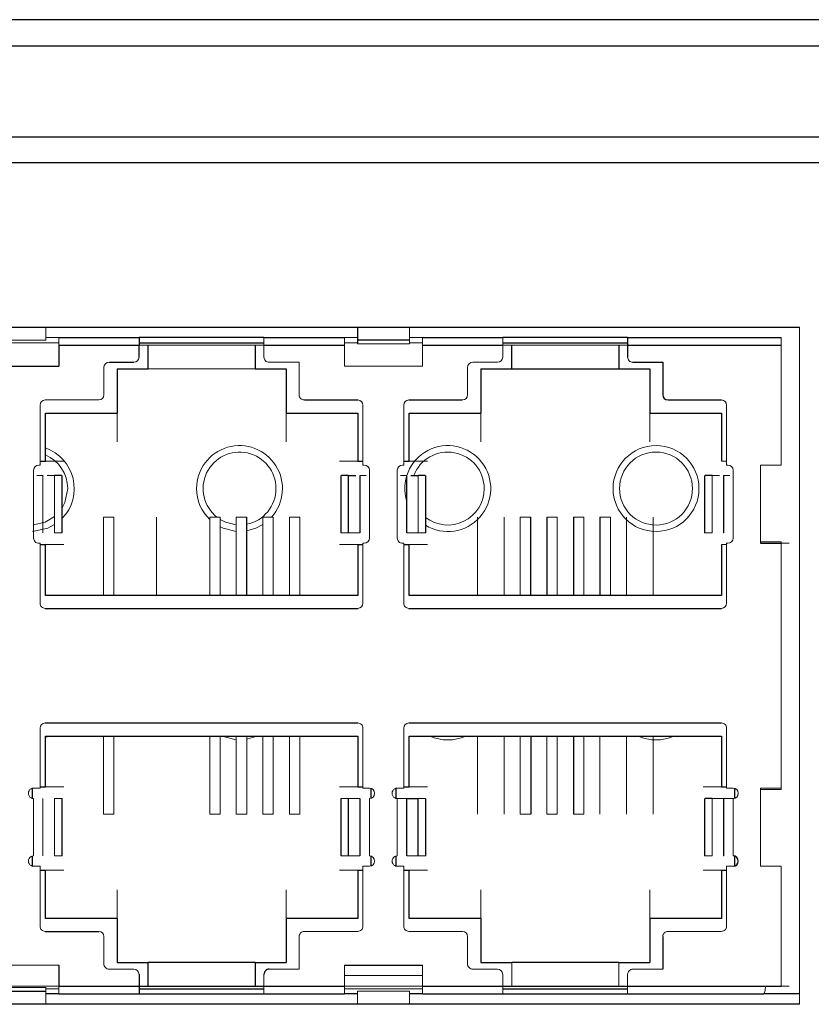
# Model space of a CAD drawing. Units: inches. Extents: x 0 to 22, y 0 to 17.
# Drawn here: x 17.5 to 17.8, y 9.5 to 9.8 of the extents above; entities that cross this region are included whole.
import ezdxf

# ---------------------------------------------------------------- set-up
doc = ezdxf.new("R2010")
doc.units = ezdxf.units.IN
doc.header["$MEASUREMENT"] = 0

msp = doc.modelspace()

# ---------------------------------------------------------------- linework, layer by layer
at = {"color": 7, "linetype": 'Continuous', "lineweight": 25}
for p, q in [((20.33188612261618, 9.829101907059314), (16.00117746119886, 9.829101907059314)), ((16.00117746119886, 9.819259387374276), (20.33188612261618, 9.819259387374276)), ((17.03464202812799, 9.784810568476638), (19.29842155568705, 9.784810568476638)), ((19.27873647173148, 9.774968041531592), (17.05432701851263, 9.774968041531592)), ((17.15875620135693, 9.71296017477579), (17.74832313049081, 9.71296017477579)), ((17.58119714623818, 9.712960174775874), (17.58119714623818, 9.708038914933374)), ((17.46830344545078, 9.709023166901854), (17.4986184060807, 9.709023166901845)), ((17.4986184060807, 9.709023166901845), (17.4986184060807, 9.706070410996341)), ((17.54586250056889, 9.709023166901845), (17.4986184060807, 9.709023166901845)), ((17.4986184060807, 9.707054662964858), (17.54586250056889, 9.707054662964858)), ((17.54586250056889, 9.709023166901845), (17.57627588639566, 9.709023166901854)), ((17.60088218560826, 9.708038914933358), (17.58119714623818, 9.708038914933358)), ((17.58119714623818, 9.708038914933358), (17.58119714623818, 9.706611987852446)), ((17.60580344545078, 9.709023166901854), (17.6361184060807, 9.709023166901847)), ((17.68336250056889, 9.709023166901847), (17.6361184060807, 9.709023166901847)), ((17.6361184060807, 9.70705466296486), (17.68336250056889, 9.70705466296486)), ((17.68336250056889, 9.709023166901847), (17.68336250056889, 9.706070410996343)), ((17.68336250056889, 9.709023166901847), (17.74143336671062, 9.70902316690185)), ((17.46830344545078, 9.706070410996341), (17.4986184060807, 9.706070410996341)), ((17.46830344545078, 9.706070410996341), (17.46830344545078, 9.69819639524831)), ((17.4986184060807, 9.701641277138075), (17.4986184060807, 9.706070410996341)), ((17.50211250056889, 9.697212143279806), (17.50211250056889, 9.706070410996341)), ((17.54246683127755, 9.706070410996341), (17.54246683127755, 9.697212143279808)), ((17.54586250056889, 9.706070410996341), (17.57627588639566, 9.706070410996343)), ((17.60580344545078, 9.706070410996343), (17.6361184060807, 9.706070410996343)), ((17.63961250056889, 9.697212143279808), (17.63961250056889, 9.706070410996343)), ((17.67996683127755, 9.706070410996343), (17.67996683127755, 9.697212143279808)), ((17.68336250056889, 9.706070410996343), (17.68336250056889, 9.701641277138076)), ((17.68336250056889, 9.706070410996343), (17.74143336671062, 9.706070410996345)), ((17.48729950844291, 9.699672773201065), (17.49664990214369, 9.69967277320109)), ((17.6853310045059, 9.699672773201092), (17.69664990214369, 9.699672773201069)), ((17.69664990214369, 9.699672773201069), (17.69664990214372, 9.687369623594767)), ((17.43877588639566, 9.69819639524831), (17.46830344545078, 9.69819639524831)), ((17.49030147694684, 9.697212143279806), (17.50211250056889, 9.697212143279806)), ((17.49030147694684, 9.697212143279806), (17.49030147694684, 9.68047985981524)), ((17.54246683127755, 9.697212143279808), (17.5542778548996, 9.697212143279808)), ((17.5542778548996, 9.697212143279808), (17.5542778548996, 9.68047985981524)), ((17.62780147694685, 9.697212143279808), (17.63961250056889, 9.697212143279808)), ((17.62780147694685, 9.697212143279808), (17.62780147694685, 9.68047985981524)), ((17.63961250056889, 9.697212143279808), (17.67996683127755, 9.697212143279808)), ((17.67996683127755, 9.697212143279808), (17.6917778548996, 9.697212143279808)), ((17.6917778548996, 9.697212143279808), (17.6917778548996, 9.680479859815241)), ((17.5611184060807, 9.68540111965776), (17.58129557143503, 9.685401119657735)), ((17.60068533521456, 9.68540111965776), (17.62086250056889, 9.685401119657785)), ((17.6986184060807, 9.68540111965776), (17.71879557143503, 9.685401119657737)), ((17.46323454781299, 9.68047985981524), (17.49030147694684, 9.68047985981524)), ((17.46323454781299, 9.662271198397917), (17.46323454781299, 9.68047985981524)), ((17.5542778548996, 9.68047985981524), (17.58134478403346, 9.68047985981524)), ((17.58134478403346, 9.68047985981524), (17.58134478403346, 9.662271198397917)), ((17.60073454781299, 9.68047985981524), (17.62780147694685, 9.68047985981524)), ((17.60073454781299, 9.662271198397917), (17.60073454781299, 9.68047985981524)), ((17.6917778548996, 9.680479859815241), (17.71884478403346, 9.680479859815241)), ((17.71884478403346, 9.680479859815241), (17.71884478403346, 9.662271198397919)), ((17.46121683127755, 9.662271198397915), (17.46323454781299, 9.662271198397917)), ((17.58134478403346, 9.662271198397917), (17.58326407537204, 9.662271198397917)), ((17.59871683127756, 9.662271198397917), (17.60073454781299, 9.662271198397917)), ((17.4695829730098, 9.63516564943488), (17.4695829730098, 9.656870155028049)), ((17.5748979336398, 9.656870155028049), (17.5748979336398, 9.635165649434876)), ((17.5777755124627, 9.656857812571147), (17.58055728403346, 9.656857812571147)), ((17.57777551246269, 9.63520426926406), (17.57777551246269, 9.656857812571147)), ((17.60142362261614, 9.656857812571147), (17.6042053941869, 9.656857812571147)), ((17.6070829730098, 9.63516564943488), (17.6070829730098, 9.656870155028049)), ((17.7123979336398, 9.65687015502805), (17.7123979336398, 9.63516564943486)), ((17.53931722497834, 9.611582222019965), (17.53931722497834, 9.641109781075082)), ((17.64669911474212, 9.611582222019965), (17.64669911474212, 9.641109781075084)), ((17.65280147694684, 9.641109781075077), (17.65280147694684, 9.611582222019965)), ((17.66284084702558, 9.641109781075077), (17.66284084702558, 9.611582222019965)), ((17.67288021710432, 9.641109781075077), (17.67288021710432, 9.611582222019965)), ((17.46121683127755, 9.63077513540579), (17.46323454781299, 9.63077513540579)), ((17.46323454781299, 9.611582222019964), (17.46323454781299, 9.63077513540579)), ((17.58134478403346, 9.630775135405791), (17.58326407537204, 9.630775135405791)), ((17.58134478403346, 9.630775135405791), (17.58134478403346, 9.611582222019965)), ((17.59871683127755, 9.630775135405791), (17.60073454781299, 9.630775135405791)), ((17.60073454781299, 9.611582222019965), (17.60073454781299, 9.630775135405791)), ((17.71884478403346, 9.630775135405793), (17.71884478403346, 9.611582222019965)), ((17.73355935096259, 9.631267261390045), (17.74143336671062, 9.631267261390045)), ((17.58134478403346, 9.611582222019965), (17.46323454781299, 9.611582222019964)), ((17.71884478403346, 9.611582222019965), (17.60073454781299, 9.611582222019965)), ((17.46318533521456, 9.606660962177468), (17.58129557143503, 9.606660962177445)), ((17.60068533521456, 9.60666096217747), (17.71879557143503, 9.606660962177445)), ((17.46318533521456, 9.563353875563271), (17.58129557143504, 9.563353875563273)), ((17.60068533521456, 9.563353875563271), (17.71879557143503, 9.563353875563275)), ((17.46323454781299, 9.55843261572075), (17.58134478403346, 9.558432615720752)), ((17.46323454781299, 9.539239702334925), (17.46323454781299, 9.55843261572075)), ((17.58134478403346, 9.558432615720752), (17.58134478403346, 9.539239702334925)), ((17.60073454781299, 9.558432615720752), (17.71884478403346, 9.558432615720754)), ((17.60073454781299, 9.539239702334925), (17.60073454781299, 9.558432615720752)), ((17.64669911474212, 9.558432615720752), (17.64669911474212, 9.528905056665636)), ((17.66284084702558, 9.558432615720752), (17.66284084702558, 9.528905056665636)), ((17.71884478403346, 9.558432615720754), (17.71884478403346, 9.539239702334926)), ((17.45831328797047, 9.534861043351667), (17.45831328797047, 9.538697101475663)), ((17.46121683127755, 9.539239702334925), (17.46323454781299, 9.539239702334925)), ((17.58134478403346, 9.539239702334925), (17.58326407537204, 9.539239702334925)), ((17.58626604387598, 9.538671679158059), (17.58626604387598, 9.534886465669272)), ((17.59581328797047, 9.534861043351667), (17.59581328797047, 9.538697101475664)), ((17.59871683127756, 9.539239702334925), (17.60073454781299, 9.539239702334925)), ((17.71884478403346, 9.539239702334926), (17.72076407537204, 9.539239702334926)), ((17.72376604387598, 9.538671679158059), (17.72376604387598, 9.534886465669274)), ((17.4695829730098, 9.513118405340391), (17.4695829730098, 9.53482291093356)), ((17.5748979336398, 9.534822910933562), (17.5748979336398, 9.513118405340387)), ((17.57777551246269, 9.513157025169571), (17.57777551246269, 9.534810568476658)), ((17.59985523925443, 9.534810568476658), (17.6042053941869, 9.534810568476658)), ((17.60420539418691, 9.513157025169571), (17.60420539418691, 9.534810568476658)), ((17.6070829730098, 9.513118405340391), (17.6070829730098, 9.534822910933562)), ((17.7123979336398, 9.534822910933563), (17.7123979336398, 9.513118405340373)), ((17.45831328797047, 9.509270492170563), (17.45831328797047, 9.51310655029456)), ((17.58626604387598, 9.513081127976955), (17.58626604387598, 9.50929591448817)), ((17.59581328797047, 9.509270492170565), (17.59581328797047, 9.513106550294562)), ((17.72376604387598, 9.513081127976957), (17.72376604387598, 9.50929591448817)), ((17.46121683127755, 9.507743639342799), (17.46323454781299, 9.507743639342799)), ((17.46323454781299, 9.489534977925475), (17.46323454781299, 9.507743639342799)), ((17.58134478403346, 9.5077436393428), (17.58326407537204, 9.5077436393428)), ((17.58134478403346, 9.5077436393428), (17.58134478403346, 9.489534977925477)), ((17.59871683127756, 9.5077436393428), (17.60073454781299, 9.5077436393428)), ((17.60073454781299, 9.489534977925477), (17.60073454781299, 9.5077436393428)), ((17.71884478403346, 9.5077436393428), (17.72076407537204, 9.5077436393428)), ((17.71884478403346, 9.5077436393428), (17.71884478403346, 9.489534977925478)), ((17.49030147694685, 9.489534977925475), (17.46323454781299, 9.489534977925475)), ((17.49030147694685, 9.489534977925475), (17.49030147694685, 9.47280269446091)), ((17.58134478403346, 9.489534977925477), (17.5542778548996, 9.489534977925477)), ((17.5542778548996, 9.489534977925477), (17.5542778548996, 9.47280269446091)), ((17.62780147694685, 9.489534977925477), (17.60073454781299, 9.489534977925477)), ((17.62780147694685, 9.489534977925477), (17.62780147694685, 9.47280269446091)), ((17.71884478403346, 9.489534977925478), (17.6917778548996, 9.489534977925477)), ((17.6917778548996, 9.489534977925477), (17.6917778548996, 9.47280269446091)), ((17.46318533521456, 9.484613718082958), (17.48336250056889, 9.484613718082956)), ((17.6966499021437, 9.482645214145979), (17.6966499021437, 9.47034206453965)), ((17.49030147694685, 9.47280269446091), (17.50211250056889, 9.47280269446091)), ((17.54246683127755, 9.47280269446091), (17.50211250056889, 9.47280269446091)), ((17.50211250056889, 9.463944426744375), (17.50211250056889, 9.47280269446091)), ((17.54246683127755, 9.47280269446091), (17.5542778548996, 9.47280269446091)), ((17.54246683127755, 9.47280269446091), (17.54246683127755, 9.463944426744375)), ((17.62780147694685, 9.47280269446091), (17.63961250056889, 9.47280269446091)), ((17.67996683127755, 9.47280269446091), (17.63961250056889, 9.47280269446091)), ((17.67996683127755, 9.47280269446091), (17.6917778548996, 9.47280269446091)), ((17.46830344545078, 9.471818442492404), (17.46830344545078, 9.463944426744375)), ((17.57627588639566, 9.471818442492406), (17.60580344545078, 9.471818442492406)), ((17.49861840608068, 9.46837356060268), (17.49861840608071, 9.463944426744375)), ((17.44369714623818, 9.461975922807365), (17.46338218560826, 9.461975922807365)), ((17.46830344545078, 9.463944426744375), (17.49861840608071, 9.463944426744375)), ((17.49861840608071, 9.463944426744375), (17.50211250056889, 9.463944426744375)), ((17.49861840608071, 9.46296017477587), (17.54586250056889, 9.46296017477587)), ((17.50211250056889, 9.463944426744375), (17.54246683127755, 9.463944426744375)), ((17.54246683127755, 9.463944426744375), (17.54586250056889, 9.463944426744375)), ((17.54586250056889, 9.463944426744375), (17.57627588639566, 9.463944426744375)), ((17.60580344545078, 9.463944426744375), (17.6361184060807, 9.463944426744375)), ((17.6361184060807, 9.463944426744375), (17.63961250056889, 9.463944426744375)), ((17.6361184060807, 9.46296017477587), (17.68336250056889, 9.462960174775871)), ((17.63961250056889, 9.463944426744375), (17.67996683127755, 9.463944426744375)), ((17.67996683127755, 9.463944426744375), (17.68336250056889, 9.463944426744375)), ((17.68336250056889, 9.463944426744375), (17.73557706749803, 9.463944426744375)), ((17.73557706749803, 9.463944426744375), (17.74143336671063, 9.463944426744375)), ((17.73557706749803, 9.463944426744375), (17.74143336671063, 9.463944426744375)), ((17.46830344545078, 9.460991670838837), (17.46338218560826, 9.460991670838837)), ((17.46830344545078, 9.460991670838862), (17.49861840608071, 9.460991670838862)), ((17.49861840608071, 9.460991670838862), (17.54586250056889, 9.460991670838862)), ((17.54586250056889, 9.460991670838862), (17.57627588639566, 9.460991670838862)), ((17.58119714623819, 9.460991670838837), (17.57627588639566, 9.460991670838837)), ((17.60580344545078, 9.460991670838837), (17.60088218560826, 9.460991670838837)), ((17.60580344545078, 9.460991670838862), (17.6361184060807, 9.460991670838862)), ((17.6361184060807, 9.460991670838862), (17.68336250056889, 9.460991670838862)), ((17.68336250056889, 9.460991670838862), (17.73483808477009, 9.460991670838863)), ((17.74832313049016, 9.460991670838837), (17.73483808477006, 9.460991670838837)), ((17.74832313049081, 9.457054662964767), (17.15875620135693, 9.457054662964767))]:
    msp.add_line(p, q, dxfattribs=at)
at = {"color": 142, "linetype": 'Continuous', "lineweight": 18, "true_color": 0x0080c0}
for p, q in [((17.46338218560826, 9.708038914933372), (17.46338218560826, 9.712960174775873)), ((17.60088218560826, 9.708038914933374), (17.60088218560826, 9.712960174775874)), ((17.74832313049081, 9.71296017477579), (17.74832313049081, 9.457054662964767)), ((17.46338218560826, 9.708038914933358), (17.44369714623818, 9.708038914933358)), ((17.44369714623818, 9.707054662964845), (17.46338218560826, 9.707054662964845)), ((17.46338218560826, 9.709023166901854), (17.46830344545078, 9.709023166901854)), ((17.46338218560826, 9.707054662964845), (17.46830344545078, 9.707054662964845)), ((17.46830344545078, 9.709023166901854), (17.46830344545078, 9.706070410996341)), ((17.54586250056889, 9.709023166901845), (17.54586250056889, 9.706070410996341)), ((17.57627588639566, 9.706070410996343), (17.57627588639566, 9.709023166901854)), ((17.57627588639566, 9.709023166901854), (17.58119714623818, 9.709023166901854)), ((17.57627588639566, 9.707054662964847), (17.58119714623818, 9.707054662964847)), ((17.60088218560826, 9.709023166901854), (17.60580344545078, 9.709023166901854)), ((17.60088218560826, 9.706611987852446), (17.60088218560826, 9.708038914933358)), ((17.60088218560826, 9.707054662964847), (17.60580344545078, 9.707054662964847)), ((17.60580344545078, 9.709023166901854), (17.60580344545078, 9.706070410996343)), ((17.6361184060807, 9.709023166901847), (17.6361184060807, 9.706070410996343)), ((17.74143336671062, 9.706070410996345), (17.74143336671062, 9.70902316690185)), ((17.46830344545078, 9.706070410996341), (17.46830344545078, 9.69819639524831)), ((17.4986184060807, 9.706070410996341), (17.50211250056889, 9.706070410996341)), ((17.50211250056889, 9.706070410996341), (17.54246683127755, 9.706070410996343)), ((17.54246683127755, 9.706070410996341), (17.54586250056889, 9.706070410996341)), ((17.54586250056889, 9.706070410996341), (17.54586250056889, 9.701641277138075)), ((17.57627588639566, 9.698196395248312), (17.57627588639566, 9.706070410996343)), ((17.57627588639566, 9.698196395248312), (17.57627588639566, 9.706070410996343)), ((17.58119714623818, 9.70661198785245), (17.60088218560826, 9.70661198785245)), ((17.60580344545078, 9.706070410996343), (17.60580344545078, 9.698196395248312)), ((17.60580344545078, 9.706070410996343), (17.60580344545078, 9.698196395248312)), ((17.6361184060807, 9.701641277138076), (17.6361184060807, 9.706070410996343)), ((17.6361184060807, 9.706070410996343), (17.63961250056889, 9.706070410996343)), ((17.63961250056889, 9.706070410996343), (17.67996683127755, 9.706070410996343)), ((17.67996683127755, 9.706070410996343), (17.68336250056889, 9.706070410996343)), ((17.74143336671062, 9.660794820445162), (17.74143336671062, 9.706070410996345)), ((17.74143336671062, 9.706070410996345), (17.74143336671062, 9.661286946429415)), ((17.5478310045059, 9.699672773201067), (17.55914990214369, 9.699672773201067)), ((17.55914990214369, 9.699672773201067), (17.55914990214372, 9.687369623594767)), ((17.62479950844291, 9.699672773201067), (17.63414990214369, 9.69967277320109)), ((17.48533100450592, 9.697704269264058), (17.4853310045059, 9.687369623594767)), ((17.50211250056889, 9.697212143279806), (17.54246683127755, 9.697212143279808)), ((17.57627588639566, 9.698196395248312), (17.60580344545078, 9.698196395248312)), ((17.62283100450593, 9.69770426926406), (17.6228310045059, 9.687369623594767)), ((17.46318533521456, 9.68540111965776), (17.48336250056889, 9.685401119657783)), ((17.46121683127758, 9.683432615720752), (17.46121683127755, 9.66079482044516)), ((17.58326407537204, 9.683432615720752), (17.58326407537204, 9.660794820445162)), ((17.59871683127758, 9.683432615720752), (17.59871683127755, 9.660794820445162)), ((17.72076407537204, 9.683432615720752), (17.72076407537204, 9.660794820445162)), ((17.49030147694684, 9.669653088161697), (17.49030147694684, 9.68047985981524)), ((17.5542778548996, 9.68047985981524), (17.5542778548996, 9.669653088161697)), ((17.62780147694685, 9.669653088161697), (17.62780147694685, 9.680479859815241)), ((17.6917778548996, 9.680479859815241), (17.6917778548996, 9.669653088161699)), ((17.46323454781299, 9.662271198397917), (17.47012431159251, 9.662271198397917)), ((17.57445502025393, 9.662271198397917), (17.58134478403346, 9.662271198397919)), ((17.60073454781299, 9.662271198397919), (17.60762431159251, 9.662271198397919)), ((17.71884478403346, 9.662271198397919), (17.72076407537204, 9.662271198397919)), ((17.45875620135632, 9.63323576532705), (17.45875620135631, 9.65882631650815)), ((17.4607247052933, 9.66079482044516), (17.46121683127755, 9.66079482044516)), ((17.58326407537204, 9.660794820445162), (17.58375620135629, 9.660794820445137)), ((17.58572470529328, 9.658826316508156), (17.58572470529329, 9.633235765327054)), ((17.59625620135632, 9.63323576532705), (17.5962562013563, 9.658826316508152)), ((17.5982247052933, 9.660794820445162), (17.59871683127755, 9.660794820445162)), ((17.72076407537204, 9.660794820445162), (17.72125620135629, 9.660794820445139)), ((17.72322470529328, 9.658826316508156), (17.72322470529329, 9.633235765327054)), ((17.73355935096259, 9.660794820445162), (17.73355935096259, 9.631267261390045)), ((17.73355935096259, 9.660794820445162), (17.74143336671062, 9.660794820445162)), ((17.45994502056742, 9.656857812571145), (17.46153011284889, 9.656857812571145)), ((17.46220108324605, 9.635204269264058), (17.46220108324605, 9.656857812571145)), ((17.46392362261613, 9.656857812571145), (17.4667053941869, 9.656857812571145)), ((17.46670539418691, 9.635204269264058), (17.4667053941869, 9.656857812571145)), ((17.58212566739514, 9.63520426926406), (17.58212566739514, 9.656857812571147)), ((17.58227982340354, 9.656857812571147), (17.58227982340354, 9.63520426926406)), ((17.58295079380069, 9.656857812571147), (17.58453588608217, 9.656857812571147)), ((17.59744502056743, 9.656857812571147), (17.59903011284889, 9.656857812571147)), ((17.59970108324605, 9.63520426926406), (17.59970108324605, 9.656857812571147)), ((17.59985523925444, 9.656857812571147), (17.59985523925444, 9.63520426926406)), ((17.6042053941869, 9.63520426926406), (17.6042053941869, 9.656857812571147)), ((17.7152755124627, 9.656857812571147), (17.71805728403346, 9.656857812571147)), ((17.71527551246269, 9.63520426926406), (17.71527551246269, 9.656857812571147)), ((17.71962566739514, 9.63520426926406), (17.71962566739514, 9.656857812571147)), ((17.71977982340354, 9.63520426926406), (17.71977982340354, 9.656857812571147)), ((17.72045079380069, 9.656857812571147), (17.72203588608217, 9.656857812571147)), ((17.48518336671062, 9.641109781075077), (17.48518336671062, 9.611582222019965)), ((17.48912037458464, 9.641109781075082), (17.48518336671062, 9.641109781075082)), ((17.48912037458464, 9.611582222019965), (17.48912037458464, 9.641109781075082)), ((17.50526210686811, 9.641109781075077), (17.50526210686811, 9.611582222019965)), ((17.52534084702559, 9.641109781075077), (17.52534084702559, 9.611582222019965)), ((17.5292778548996, 9.641109781075082), (17.52534084702559, 9.641109781075082)), ((17.5292778548996, 9.611582222019965), (17.5292778548996, 9.641109781075082)), ((17.53538021710433, 9.641109781075077), (17.53538021710433, 9.611582222019965)), ((17.53931722497834, 9.641109781075082), (17.53538021710433, 9.641109781075082)), ((17.54541958718307, 9.641109781075077), (17.54541958718307, 9.611582222019965)), ((17.54935659505708, 9.641109781075082), (17.54541958718307, 9.641109781075082)), ((17.54935659505708, 9.611582222019965), (17.54935659505708, 9.641109781075082)), ((17.55939596513582, 9.641109781075082), (17.55545895726181, 9.641109781075082)), ((17.55545895726181, 9.641109781075077), (17.55545895726181, 9.611582222019965)), ((17.55939596513582, 9.611582222019965), (17.55939596513582, 9.641109781075082)), ((17.62662037458464, 9.611582222019965), (17.62662037458464, 9.641109781075084)), ((17.63665974466338, 9.611582222019965), (17.63665974466338, 9.641109781075084)), ((17.6427621068681, 9.641109781075077), (17.6427621068681, 9.611582222019965)), ((17.64669911474212, 9.641109781075084), (17.6427621068681, 9.641109781075084)), ((17.65673848482086, 9.641109781075084), (17.65280147694684, 9.641109781075084)), ((17.65673848482086, 9.611582222019965), (17.65673848482086, 9.641109781075084)), ((17.6667778548996, 9.641109781075084), (17.66284084702558, 9.641109781075084)), ((17.6667778548996, 9.611582222019965), (17.6667778548996, 9.641109781075084)), ((17.67681722497834, 9.641109781075084), (17.67288021710432, 9.641109781075084)), ((17.67681722497834, 9.611582222019965), (17.67681722497834, 9.641109781075084)), ((17.68291958718306, 9.641109781075077), (17.68291958718306, 9.611582222019965)), ((17.6929589572618, 9.641109781075077), (17.6929589572618, 9.611582222019965)), ((17.5777755124627, 9.63520426926406), (17.58212566739516, 9.63520426926406)), ((17.59985523925443, 9.63520426926406), (17.6042053941869, 9.63520426926406)), ((17.4607247052933, 9.631267261390066), (17.46121683127755, 9.631267261390041)), ((17.46121683127755, 9.631267261390041), (17.46121683127755, 9.608629466114452)), ((17.46323454781299, 9.630775135405791), (17.47012431159251, 9.630775135405791)), ((17.58134478403346, 9.630775135405791), (17.57445502025393, 9.630775135405791)), ((17.58326407537204, 9.631267261390043), (17.58375620135629, 9.631267261390043)), ((17.58326407537204, 9.631267261390043), (17.58326407537202, 9.608629466114452)), ((17.5982247052933, 9.631267261390068), (17.59871683127755, 9.631267261390043)), ((17.59871683127755, 9.631267261390043), (17.59871683127755, 9.608629466114452)), ((17.60073454781299, 9.630775135405791), (17.60762431159252, 9.630775135405791)), ((17.71884478403346, 9.630775135405793), (17.72076407537204, 9.630775135405793)), ((17.72076407537204, 9.631267261390045), (17.72125620135629, 9.631267261390045)), ((17.72076407537204, 9.631267261390045), (17.72076407537202, 9.608629466114454)), ((17.74143336671062, 9.631759387374297), (17.73355935096259, 9.631759387374297)), ((17.74143336671062, 9.631759387374297), (17.74143336671063, 9.538255450366423)), ((17.74143336671063, 9.538747576350675), (17.74143336671062, 9.631267261390045)), ((17.46121683127758, 9.561385371626312), (17.46121683127755, 9.538747576350673)), ((17.48518336671063, 9.528905056665634), (17.48518336671063, 9.55843261572075)), ((17.48912037458464, 9.55843261572075), (17.48912037458464, 9.528905056665634)), ((17.52534084702559, 9.55843261572075), (17.52534084702559, 9.528905056665634)), ((17.5292778548996, 9.55843261572075), (17.5292778548996, 9.528905056665634)), ((17.53538021710433, 9.558432615720752), (17.53538021710433, 9.528905056665634)), ((17.53931722497834, 9.558432615720752), (17.53931722497834, 9.528905056665634)), ((17.54541958718307, 9.558432615720752), (17.54541958718307, 9.528905056665634)), ((17.54935659505708, 9.558432615720752), (17.54935659505708, 9.528905056665634)), ((17.55545895726181, 9.558432615720752), (17.55545895726181, 9.528905056665634)), ((17.55939596513582, 9.558432615720752), (17.55939596513582, 9.528905056665634)), ((17.58326407537204, 9.5613853716263), (17.58326407537204, 9.538747576350673)), ((17.59871683127758, 9.561385371626313), (17.59871683127755, 9.538747576350673)), ((17.62662037458464, 9.558432615720752), (17.62662037458464, 9.528905056665636)), ((17.63665974466338, 9.558432615720752), (17.63665974466338, 9.528905056665636)), ((17.6427621068681, 9.558432615720752), (17.6427621068681, 9.528905056665636)), ((17.65280147694684, 9.558432615720752), (17.65280147694684, 9.528905056665636)), ((17.65673848482086, 9.558432615720752), (17.65673848482086, 9.528905056665636)), ((17.6667778548996, 9.558432615720752), (17.6667778548996, 9.528905056665636)), ((17.67288021710432, 9.558432615720752), (17.67288021710432, 9.528905056665636)), ((17.68291958718306, 9.558432615720752), (17.68291958718306, 9.528905056665636)), ((17.6929589572618, 9.558432615720752), (17.6929589572618, 9.528905056665636)), ((17.72076407537204, 9.561385371626303), (17.72076407537204, 9.538747576350675)), ((17.45875620135629, 9.538747576350673), (17.46121683127755, 9.538747576350673)), ((17.46323454781299, 9.539239702334925), (17.47012431159251, 9.539239702334925)), ((17.57445502025393, 9.539239702334925), (17.58134478403346, 9.539239702334925)), ((17.58326407537204, 9.538747576350673), (17.5857247052933, 9.538747576350673)), ((17.59625620135629, 9.538747576350673), (17.59871683127755, 9.538747576350673)), ((17.60073454781299, 9.539239702334925), (17.60762431159252, 9.539239702334925)), ((17.71195502025393, 9.539239702334926), (17.71884478403346, 9.539239702334926)), ((17.72076407537204, 9.538747576350675), (17.7232247052933, 9.538747576350675)), ((17.73355935096259, 9.538747576350675), (17.73355935096259, 9.509220017295556)), ((17.73355935096259, 9.538747576350675), (17.74143336671063, 9.538747576350675)), ((17.73355935096259, 9.538255450366423), (17.74143336671063, 9.538255450366423)), ((17.45875620135629, 9.51315702516957), (17.45875620135629, 9.534810568476658)), ((17.46220108324605, 9.51315702516957), (17.46220108324605, 9.534810568476658)), ((17.46670539418691, 9.513157025169571), (17.46670539418691, 9.534810568476658)), ((17.5777755124627, 9.534810568476658), (17.58212566739516, 9.534810568476658)), ((17.58212566739514, 9.513157025169571), (17.58212566739514, 9.534810568476658)), ((17.58227982340354, 9.534810568476658), (17.58227982340354, 9.513157025169571)), ((17.5857247052933, 9.534810568476658), (17.5857247052933, 9.513157025169571)), ((17.59625620135629, 9.513157025169571), (17.59625620135629, 9.534810568476658)), ((17.59970108324605, 9.513157025169571), (17.59970108324605, 9.534810568476658)), ((17.59985523925444, 9.534810568476658), (17.59985523925444, 9.513157025169571)), ((17.7152755124627, 9.534810568476658), (17.71962566739516, 9.534810568476658)), ((17.71527551246269, 9.513157025169573), (17.71527551246269, 9.534810568476658)), ((17.71962566739514, 9.513157025169573), (17.71962566739514, 9.534810568476658)), ((17.71977982340354, 9.513157025169573), (17.71977982340354, 9.534810568476658)), ((17.7232247052933, 9.534810568476658), (17.7232247052933, 9.513157025169573)), ((17.48912037458464, 9.528905056665634), (17.48518336671063, 9.528905056665634)), ((17.5292778548996, 9.528905056665634), (17.52534084702559, 9.528905056665634)), ((17.53931722497834, 9.528905056665634), (17.53538021710433, 9.528905056665634)), ((17.54935659505708, 9.528905056665634), (17.54541958718307, 9.528905056665634)), ((17.55939596513582, 9.528905056665634), (17.55545895726181, 9.528905056665634)), ((17.64669911474212, 9.528905056665636), (17.6427621068681, 9.528905056665636)), ((17.65673848482086, 9.528905056665636), (17.65280147694684, 9.528905056665636)), ((17.6667778548996, 9.528905056665636), (17.66284084702558, 9.528905056665636)), ((17.5777755124627, 9.513157025169571), (17.58212566739516, 9.513157025169571)), ((17.59985523925443, 9.513157025169571), (17.6042053941869, 9.513157025169571)), ((17.45875620135629, 9.509220017295554), (17.46121683127755, 9.509220017295554)), ((17.46121683127755, 9.509220017295554), (17.46121683127755, 9.486582222019942)), ((17.47012431159251, 9.507743639342799), (17.46323454781299, 9.507743639342799)), ((17.57445502025393, 9.5077436393428), (17.58134478403346, 9.5077436393428)), ((17.58326407537204, 9.509220017295556), (17.5857247052933, 9.509220017295556)), ((17.58326407537204, 9.509220017295556), (17.58326407537202, 9.486582222019935)), ((17.59625620135629, 9.509220017295556), (17.59871683127756, 9.509220017295556)), ((17.59871683127756, 9.509220017295556), (17.59871683127756, 9.486582222019942)), ((17.60762431159252, 9.5077436393428), (17.60073454781299, 9.5077436393428)), ((17.71195502025393, 9.5077436393428), (17.71884478403346, 9.5077436393428)), ((17.72076407537204, 9.509220017295556), (17.7232247052933, 9.509220017295556)), ((17.72076407537204, 9.509220017295556), (17.72076407537202, 9.486582222019944)), ((17.73355935096259, 9.509220017295556), (17.74143336671063, 9.509220017295556)), ((17.74143336671063, 9.463944426744375), (17.74143336671063, 9.509220017295556)), ((17.74143336671063, 9.508727891311304), (17.74143336671063, 9.463944426744375)), ((17.49030147694685, 9.489534977925477), (17.49030147694685, 9.50036174957902)), ((17.5542778548996, 9.50036174957902), (17.5542778548996, 9.489534977925477)), ((17.62780147694685, 9.489534977925477), (17.62780147694685, 9.50036174957902)), ((17.6917778548996, 9.500361749579021), (17.6917778548996, 9.489534977925478)), ((17.5611184060807, 9.484613718082954), (17.58129557143504, 9.484613718082956)), ((17.60068533521456, 9.48461371808296), (17.62086250056889, 9.484613718082958)), ((17.6986184060807, 9.484613718082958), (17.71879557143503, 9.484613718082958)), ((17.48533100450588, 9.482645214145979), (17.4853310045059, 9.472310568476628)), ((17.55914990214369, 9.48264521414597), (17.55914990214369, 9.47034206453965)), ((17.62283100450588, 9.482645214145979), (17.6228310045059, 9.472310568476628)), ((17.63961250056889, 9.463944426744375), (17.63961250056889, 9.47280269446091)), ((17.67996683127755, 9.47280269446091), (17.67996683127755, 9.463944426744375)), ((17.43877588639566, 9.471818442492404), (17.46830344545078, 9.471818442492404)), ((17.46830344545078, 9.471818442492404), (17.46830344545078, 9.463944426744375)), ((17.48729950844291, 9.470342064539649), (17.4966499021437, 9.470342064539649)), ((17.5478310045059, 9.47034206453965), (17.55914990214369, 9.47034206453965)), ((17.57627588639566, 9.471818442492406), (17.57627588639566, 9.463944426744375)), ((17.57627588639566, 9.471818442492406), (17.57627588639566, 9.463944426744375)), ((17.60580344545078, 9.471818442492406), (17.60580344545078, 9.463944426744375)), ((17.60580344545078, 9.471818442492406), (17.60580344545078, 9.463944426744375)), ((17.62479950844291, 9.47034206453965), (17.63414990214369, 9.47034206453965)), ((17.6853310045059, 9.47034206453965), (17.6966499021437, 9.47034206453965)), ((17.54586250056889, 9.46837356060267), (17.54586250056889, 9.463944426744375)), ((17.60580344545078, 9.46788143461839), (17.57627588639566, 9.46788143461839)), ((17.63611840608068, 9.468373560602682), (17.6361184060807, 9.463944426744375)), ((17.68336250056889, 9.468373560602672), (17.68336250056889, 9.463944426744375)), ((17.43877588639566, 9.463944426744375), (17.46830344545078, 9.463944426744375)), ((17.44369714623818, 9.463402849888258), (17.46338218560826, 9.463402849888258)), ((17.46338218560826, 9.461975922807365), (17.46338218560826, 9.463402849888258)), ((17.46338218560826, 9.461975922807365), (17.46338218560826, 9.457054662964843)), ((17.54586250056889, 9.460991670838862), (17.54586250056889, 9.46296017477587)), ((17.57627588639566, 9.463944426744375), (17.60580344545078, 9.463944426744375)), ((17.58119714623819, 9.46296017477587), (17.60088218560826, 9.46296017477587)), ((17.58119714623819, 9.457054662964843), (17.58119714623819, 9.461975922807365)), ((17.58119714623819, 9.461975922807365), (17.60088218560826, 9.461975922807365)), ((17.60088218560826, 9.461975922807365), (17.60088218560826, 9.457054662964843)), ((17.6361184060807, 9.46296017477587), (17.6361184060807, 9.460991670838862)), ((17.68336250056889, 9.460991670838862), (17.68336250056889, 9.462960174775871))]:
    msp.add_line(p, q, dxfattribs=at)
at = {"color": 142, "linetype": 'Continuous', "lineweight": 18, "true_color": 0x0080c0, "flags": 128}
for points in [[(17.46958297300979, 9.644677736166464), (17.47060099806415, 9.64666335582593), (17.47164990214372, 9.651936552728602)], [(17.45875233220401, 9.638185278950928), (17.46314357148733, 9.639205929249112), (17.46670539418689, 9.641362158732766)], [(17.53538021710431, 9.638212059847318), (17.53133733516232, 9.639205929249112), (17.52927785489959, 9.64027005259622)], [(17.46670539418689, 9.63830991911594), (17.46408521379138, 9.636932603627775), (17.45831328797045, 9.63570243609978)], [(17.53538021710431, 9.635743065146148), (17.53039569285826, 9.636932603627775), (17.52927785489959, 9.637446053752594)], [(17.54541958718305, 9.6382931197694), (17.54282537127169, 9.636932603627775), (17.53931722497833, 9.635923541504653)], [(17.46463598830758, 9.55843261572075), (17.46408521379138, 9.55819244614746), (17.46323454781297, 9.557867717530943)], [(17.53538021710431, 9.557002907665833), (17.53039569285826, 9.55819244614746), (17.52984491834205, 9.55843261572075)], [(17.5433761457879, 9.558432615720752), (17.54282537127169, 9.55819244614746), (17.53931722497833, 9.557183384024338)]]:
    msp.add_lwpolyline(points, dxfattribs=at)
at = {"color": 142, "linetype": 'Continuous', "lineweight": 18, "true_color": 0x0080c0}
for centre, radius in [((17.69409084702561, 9.651936552728596), 0.01624015748031127), ((17.69409084702561, 9.6519365527286), 0.01377952755905554)]:
    msp.add_circle(centre, radius, dxfattribs=at)
for centre, radius, start, end in [((17.48729950844291, 9.697704269264058), 0.001968503937007426, 90, 180), ((17.49664990214369, 9.701641277138075), 0.001968503936984334, 270.0000000000008, 0), ((17.5478310045059, 9.701641277138075), 0.001968503937007426, 180, 270.0000000000008), ((17.62479950844291, 9.69770426926406), 0.001968503937007426, 90, 180), ((17.63414990214369, 9.701641277138076), 0.00196850393698611, 270.0000000000008, 0), ((17.6853310045059, 9.701641277138076), 0.001968503936984334, 180, 270.0000000000008), ((17.46318533521456, 9.683432615720752), 0.001968503937007426, 90, 180), ((17.48336250056889, 9.687369623594767), 0.001968503937007426, 270.0000000000008, 0), ((17.5611184060807, 9.687369623594767), 0.001968503937007426, 180, 270.0000000000008), ((17.58129557143503, 9.683432615720752), 0.001968503937007426, 0, 90), ((17.60068533521456, 9.683432615720752), 0.001968503937007426, 90, 180), ((17.62086250056889, 9.687369623594767), 0.001968503937007426, 270.0000000000008, 0), ((17.71879557143503, 9.683432615720752), 0.001968503937007426, 0, 90), ((17.45787037458466, 9.651936552728596), 0.01624015748031411, 316.1546462925987, 70.71283077688838), ((17.53661053206498, 9.651936552728596), 0.016240157480313, 318.1896851043538, 180), ((17.61535068954529, 9.651936552728596), 0.01624015748031078, 238.6488572237774, 197.4184295793114), ((17.45787037458466, 9.651936552728602), 0.01377952755905954, 0, 67.08993823997126), ((17.53661053206499, 9.651936552728602), 0.0137795275590603, 0, 231.7867892980754), ((17.61535068954529, 9.651936552728602), 0.01377952755905657, 0, 159.0751675722504), ((17.4607247052933, 9.658826316508152), 0.001968503937007426, 90, 180), ((17.58375620135629, 9.658826316508154), 0.001968503936982557, 5.170309690318907e-11, 90), ((17.5982247052933, 9.658826316508154), 0.001968503937007426, 90, 180), ((17.72125620135629, 9.658826316508154), 0.001968503936984334, 5.170309690309575e-11, 90), ((17.53661053206498, 9.651936552728596), 0.0162401574803114, 180, 226.0572392429826), ((17.53661053206499, 9.651936552728602), 0.01377952755905909, 281.3281888518683, 0), ((17.61535068954529, 9.651936552728602), 0.01377952755905884, 232.1795503115971, 0), ((17.4607247052933, 9.63323576532705), 0.001968503936984334, 180, 270.0000000000008), ((17.58375620135629, 9.63323576532705), 0.001968503937007426, 270.0000000000008, 0), ((17.5982247052933, 9.63323576532705), 0.001968503936982557, 180, 270.0000000000008), ((17.72125620135629, 9.633235765327052), 0.001968503937007426, 270.0000000000008, 0), ((17.46318533521456, 9.608629466114452), 0.001968503937007426, 180, 270.0000000000008), ((17.58129557143503, 9.608629466114452), 0.001968503937007426, 270.0000000000008, 0), ((17.60068533521456, 9.608629466114452), 0.001968503937007426, 180, 270.0000000000008), ((17.71879557143503, 9.608629466114454), 0.001968503937009203, 270.0000000000008, 0), ((17.46318533521456, 9.561385371626312), 0.001968503936982557, 90, 180), ((17.58129557143504, 9.561385371626313), 0.001968503937007426, 359.9999999996389, 90), ((17.60068533521456, 9.561385371626313), 0.001968503936982557, 90, 180), ((17.71879557143503, 9.561385371626313), 0.001968503937007426, 359.9999999996906, 90), ((17.61535068954529, 9.573196395248281), 0.01624015748031206, 245.380022671112, 294.6199773288897), ((17.69409084702561, 9.573196395248281), 0.01624015748031354, 245.380022671112, 294.6199773289011), ((17.45875620135629, 9.536779072413665), 0.001968503937007426, 90, 270.0000000000008), ((17.5857247052933, 9.536779072413665), 0.001968503937007426, 270.0000000000008, 90), ((17.59625620135629, 9.536779072413665), 0.001968503937007426, 90, 270.0000000000008), ((17.7232247052933, 9.536779072413665), 0.001968503937009203, 270.0000000000008, 90), ((17.45875620135629, 9.511188521232562), 0.001968503937007426, 90, 270.0000000000008), ((17.5857247052933, 9.511188521232564), 0.001968503937007426, 270.0000000000008, 90), ((17.59625620135629, 9.511188521232564), 0.001968503937007426, 90, 270.0000000000008), ((17.46318533521456, 9.486582222019935), 0.001968503937007426, 179.9999999997932, 270.0000000000008), ((17.48336250056889, 9.482645214145979), 0.001968503936993216, 0, 90), ((17.5611184060807, 9.482645214145979), 0.001968503937007426, 90, 180.0000000002593), ((17.58129557143504, 9.486582222019925), 0.001968503936989663, 270.0000000000008, 3.102185814140955e-10), ((17.60068533521456, 9.486582222019935), 0.001968503937007426, 179.9999999997932, 270.0000000000008), ((17.62086250056889, 9.482645214145979), 0.001968503936989663, 0, 90), ((17.6986184060807, 9.48264521414599), 0.001968503937007426, 90, 180.000000000311), ((17.71879557143503, 9.486582222019935), 0.001968503936989663, 270.0000000000008, 2.585154845117463e-10), ((17.48729950844291, 9.472310568476619), 0.001968503937007426, 179.9999999997415, 270.0000000000008), ((17.4966499021437, 9.46837356060268), 0.00196850393698611, 0, 90), ((17.62479950844291, 9.472310568476619), 0.001968503937007426, 179.9999999997415, 270.0000000000008), ((17.63414990214369, 9.468373560602682), 0.001968503936989663, 0, 90), ((17.6853310045059, 9.468373560602682), 0.001968503937007426, 90, 180.000000000311)]:
    msp.add_arc(centre, radius, start, end, dxfattribs=at)
at = {"color": 7, "linetype": 'Continuous', "lineweight": 25}
for centre, radius, start, end in [((17.6986184060807, 9.687369623594769), 0.001968503937009203, 180.0000000000525, 270.0000000000008), ((17.7232247052933, 9.511188521232564), 0.001968503937009203, 270.0000000000008, 90), ((17.5478310045059, 9.46837356060268), 0.001968503937007426, 90, 180.000000000311)]:
    msp.add_arc(centre, radius, start, end, dxfattribs=at)
at = {"color": 142, "linetype": 'Continuous', "lineweight": 18, "true_color": 0x0080c0}
for points, knots in [([(17.46153011284889, 9.656857812571145), (17.46163348574188, 9.656857812571145), (17.46183756843833, 9.656857812571145), (17.46204591213797, 9.656857812571145), (17.46217816202943, 9.656857812571145), (17.46219337666158, 9.656857812571145), (17.46220108324605, 9.656857812571145)], [0, 0, 0, 0, 0.25326226768674, 0.5000000000005596, 0.7467377323140938, 1, 1, 1, 1]), ([(17.58227982340354, 9.656857812571147), (17.58228752998802, 9.656857812571147), (17.58230274462016, 9.656857812571147), (17.58243499451162, 9.656857812571147), (17.58264333821126, 9.656857812571147), (17.5828474209077, 9.656857812571147), (17.58295079380069, 9.656857812571147)], [0, 0, 0, 0, 0.2532622676857573, 0.4999999999994297, 0.7467377323132482, 1, 1, 1, 1]), ([(17.59903011284889, 9.656857812571147), (17.59913348574188, 9.656857812571147), (17.59933756843833, 9.656857812571147), (17.59954591213797, 9.656857812571147), (17.59967816202943, 9.656857812571147), (17.59969337666158, 9.656857812571147), (17.59970108324605, 9.656857812571147)], [0, 0, 0, 0, 0.2532622676867364, 0.5000000000006708, 0.7467377323140879, 1, 1, 1, 1]), ([(17.71977982340354, 9.656857812571147), (17.71978752998802, 9.656857812571147), (17.71980274462016, 9.656857812571147), (17.71993499451162, 9.656857812571147), (17.72014333821126, 9.656857812571147), (17.7203474209077, 9.656857812571147), (17.72045079380069, 9.656857812571147)], [0, 0, 0, 0, 0.2532622676857912, 0.4999999999993738, 0.7467377323133321, 0.9999999999999999, 0.9999999999999999, 0.9999999999999999, 0.9999999999999999]), ([(17.74143336671062, 9.631267261390045), (17.74156042771405, 9.631267261390045), (17.74181553308549, 9.631267261390045), (17.74219501087671, 9.631267261390045), (17.74280484244417, 9.631267261390045), (17.74357958242649, 9.631267261390045), (17.74411584227905, 9.631267261390045), (17.74435357724251, 9.631267261390045), (17.7443752794316, 9.631267261390045), (17.74438612261613, 9.631267261390045)], [0, 0, 0, 0, 0.08247178777889143, 0.1655818503468953, 0.2507511937255893, 0.5000813814296023, 0.749411569133773, 0.8747971191419732, 1, 1, 1, 1]), ([(17.59625620135629, 9.534810568476658), (17.59639968155534, 9.534810568476658), (17.59668669474998, 9.534810568476658), (17.59711268247407, 9.534810568476658), (17.59783252669851, 9.534810568476658), (17.59856007664333, 9.534810568476658), (17.59915541812738, 9.534810568476658), (17.59946944951342, 9.534810568476658), (17.59966745897952, 9.534810568476658), (17.59968983018921, 9.534810568476658), (17.59970108324605, 9.534810568476658)], [0, 0, 0, 0, 0.07970675062402344, 0.1594428310231544, 0.2404609031570704, 0.4993780376748383, 0.6280294411869111, 0.7596797632863126, 0.8791152860804381, 1, 1, 1, 1]), ([(17.60680954483206, 9.534810568476658), (17.60684759223748, 9.534810568476658), (17.60694891223393, 9.534810568476658), (17.6052600558702, 9.534810568476658), (17.60420539418687, 9.534810568476658)], [0, 0, 0, 0, 0.3755172399581681, 1, 1, 1, 1]), ([(17.71977982340354, 9.534810568476658), (17.71978494641169, 9.534810568476658), (17.71979519431309, 9.534810568476658), (17.71988008251269, 9.534810568476658), (17.72010985361016, 9.534810568476658), (17.72059066030448, 9.534810568476658), (17.7213169820862, 9.534810568476658), (17.72192839793468, 9.534810568476658), (17.72257363818501, 9.534810568476658), (17.72300681220798, 9.534810568476658), (17.7232247052933, 9.534810568476658)], [0, 0, 0, 0, 0.0797067506236727, 0.1594428310228045, 0.2404609031570361, 0.4993780376748164, 0.6280294411866814, 0.7596797632863342, 0.8791152860805541, 1, 1, 1, 1]), ([(17.46338218560826, 9.46296017477587), (17.46339036993087, 9.46296017477587), (17.46340642426209, 9.46296017477587), (17.46354791614788, 9.46296017477587), (17.46377809847392, 9.46296017477587), (17.46419154791809, 9.46296017477587), (17.46487039528639, 9.46296017477587), (17.46584114830597, 9.46296017477587), (17.46681250979028, 9.46296017477587), (17.46763715240376, 9.46296017477587), (17.46809176221259, 9.46296017477587), (17.46827880828701, 9.46296017477587), (17.46829521792986, 9.46296017477587), (17.46830344545078, 9.46296017477587)], [0, 0, 0, 0, 0.06385025459230484, 0.1252483784853876, 0.1867392981263137, 0.2508568912937131, 0.3753284303855209, 0.5005239711391709, 0.6249950405154743, 0.7501901586325592, 0.879751608655969, 0.9397094644707975, 0.9999999999999999, 0.9999999999999999, 0.9999999999999999, 0.9999999999999999]), ([(17.46830344545078, 9.460991670838862), (17.46830344545078, 9.460991670838862), (17.46830344545078, 9.461309898485682), (17.46830344545078, 9.462403127555111), (17.46830344545078, 9.463171397055989), (17.46830344545078, 9.463944426744373)], [0, 0, 0, 0, 0.5, 0.5, 1, 1, 1, 1]), ([(17.54586250056889, 9.460991670838862), (17.54586250056889, 9.460991670838862), (17.54586250056889, 9.461309898485682), (17.54586250056889, 9.462403127555113), (17.54586250056889, 9.46317139705599), (17.54586250056889, 9.463944426744375)], [0, 0, 0, 0, 0.5, 0.5, 1, 1, 1, 1]), ([(17.57627588639566, 9.463944426744375), (17.57627588639566, 9.46317139705599), (17.57627588639566, 9.462403127555113), (17.57627588639566, 9.461309898485684), (17.57627588639566, 9.460991670838862), (17.57627588639566, 9.460991670838862)], [0, 0, 0, 0, 0.5, 0.5, 1, 1, 1, 1]), ([(17.57627588639566, 9.46296017477587), (17.57628407071827, 9.46296017477587), (17.5763001250495, 9.46296017477587), (17.57644161693528, 9.46296017477587), (17.57667179926132, 9.46296017477587), (17.57708524870549, 9.46296017477587), (17.57776409607379, 9.46296017477587), (17.57873484909338, 9.46296017477587), (17.57970621057768, 9.46296017477587), (17.58053085319116, 9.46296017477587), (17.58098546299999, 9.46296017477587), (17.58117250907441, 9.46296017477587), (17.58118891871726, 9.46296017477587), (17.58119714623819, 9.46296017477587)], [0, 0, 0, 0, 0.06385025459213031, 0.1252483784851804, 0.1867392981261382, 0.2508568912936778, 0.3753284303853142, 0.5005239711391757, 0.6249950405152788, 0.7501901586325467, 0.8797516086559554, 0.9397094644705133, 0.9999999999999999, 0.9999999999999999, 0.9999999999999999, 0.9999999999999999]), ([(17.60088218560826, 9.46296017477587), (17.60089036993087, 9.46296017477587), (17.6009064242621, 9.46296017477587), (17.60104791614788, 9.462960174775871), (17.60127809847392, 9.462960174775871), (17.60169154791809, 9.462960174775871), (17.60237039528639, 9.462960174775871), (17.60334114830598, 9.46296017477587), (17.60431250979028, 9.462960174775871), (17.60513715240376, 9.46296017477587), (17.60559176221259, 9.46296017477587), (17.60577880828701, 9.46296017477587), (17.60579521792986, 9.462960174775871), (17.60580344545078, 9.46296017477587)], [0, 0, 0, 0, 0.06385025459212613, 0.1252483784851722, 0.186739298126126, 0.2508568912936614, 0.3753284303852897, 0.500523971139143, 0.6249950405156516, 0.7501901586325556, 0.8797516086559655, 0.9397094644705175, 1, 1, 1, 1]), ([(17.60580344545078, 9.460991670838862), (17.60580344545078, 9.460991670838862), (17.60580344545078, 9.461309898485684), (17.60580344545078, 9.462403127555113), (17.60580344545078, 9.46317139705599), (17.60580344545078, 9.463944426744375)], [0, 0, 0, 0, 0.5, 0.5, 1, 1, 1, 1]), ([(17.6361184060807, 9.463944426744375), (17.6361184060807, 9.46317139705599), (17.6361184060807, 9.462403127555113), (17.6361184060807, 9.461309898485684), (17.6361184060807, 9.460991670838862), (17.6361184060807, 9.460991670838862)], [0, 0, 0, 0, 0.5, 0.5, 1, 1, 1, 1]), ([(17.68336250056889, 9.460991670838862), (17.68336250056889, 9.460991670838862), (17.68336250056889, 9.461309898485684), (17.68336250056889, 9.462403127555113), (17.68336250056889, 9.46317139705599), (17.68336250056889, 9.463944426744375)], [0, 0, 0, 0, 0.5, 0.5, 1, 1, 1, 1]), ([(17.73483808477009, 9.460991670838863), (17.73496124855808, 9.460991670838862), (17.73508441234607, 9.461309898485684), (17.73533073992205, 9.462403127555113), (17.73545390371004, 9.46317139705599), (17.73557706749803, 9.463944426744375)], [0, 0, 0, 0, 0.5, 0.5, 1, 1, 1, 1]), ([(17.74143336671063, 9.463944426744375), (17.74156042771406, 9.463944426744375), (17.74181553308549, 9.463944426744375), (17.74219501087671, 9.463944426744375), (17.74280484244417, 9.463944426744375), (17.7435795824265, 9.463944426744375), (17.74411584227905, 9.463944426744375), (17.74435357724251, 9.463944426744375), (17.7443752794316, 9.463944426744375), (17.74438612261613, 9.463944426744375)], [0, 0, 0, 0, 0.08247178777903304, 0.1655818503470391, 0.2507511937255764, 0.500081381429561, 0.7494115691336786, 0.8747971191423908, 1, 1, 1, 1])]:
    msp.add_open_spline(points, degree=3, knots=knots, dxfattribs=at)
for points in [[(17.46220108324606, 9.656857812571145), (17.46220812713704, 9.656857812571145), (17.46222221491898, 9.656857812571145), (17.46231089780928, 9.656857812571145), (17.46235523925443, 9.656857812571145)], [(17.58212566739516, 9.656857812571147), (17.58217000884031, 9.656857812571147), (17.58225869173061, 9.656857812571147), (17.58227277951256, 9.656857812571147), (17.58227982340353, 9.656857812571147)], [(17.59970108324606, 9.656857812571147), (17.59970812713703, 9.656857812571147), (17.59972221491898, 9.656857812571147), (17.59981089780928, 9.656857812571147), (17.59985523925443, 9.656857812571147)], [(17.46940123437574, 9.635204269264058), (17.47000786407496, 9.635204269264058), (17.46905929121266, 9.635204269264058), (17.46670539418687, 9.635204269264058)], [(17.57777551246273, 9.63520426926406), (17.57542161543693, 9.63520426926406), (17.57447304257463, 9.63520426926406), (17.57507967227385, 9.63520426926406)], [(17.60690123437574, 9.63520426926406), (17.60750786407496, 9.63520426926406), (17.60655929121266, 9.63520426926406), (17.60420539418687, 9.63520426926406)], [(17.71527551246272, 9.63520426926406), (17.71292161543693, 9.63520426926406), (17.71197304257463, 9.63520426926406), (17.71257967227385, 9.63520426926406)], [(17.7197798234035, 9.63520426926406), (17.71977982340348, 9.63520426926406), (17.71972661109761, 9.63520426926406), (17.71962566739514, 9.63520426926406)], [(17.46670539418687, 9.534810568476658), (17.46905929121266, 9.534810568476658), (17.47000786407496, 9.534810568476658), (17.46940123437574, 9.534810568476658)], [(17.57507967227385, 9.534810568476658), (17.57447304257463, 9.534810568476658), (17.57542161543693, 9.534810568476658), (17.57777551246273, 9.534810568476658)], [(17.59970108324606, 9.534810568476658), (17.59970812713704, 9.534810568476658), (17.59972221491898, 9.534810568476658), (17.59981089780928, 9.534810568476658), (17.59985523925443, 9.534810568476658)], [(17.71962566739516, 9.534810568476658), (17.71967000884031, 9.534810568476658), (17.71975869173061, 9.534810568476658), (17.71977277951256, 9.534810568476658), (17.71977982340353, 9.534810568476658)], [(17.46940123437574, 9.513157025169571), (17.47000786407496, 9.513157025169571), (17.46905929121266, 9.513157025169571), (17.46670539418687, 9.513157025169571)], [(17.57777551246273, 9.513157025169571), (17.57542161543693, 9.513157025169571), (17.57447304257464, 9.513157025169571), (17.57507967227385, 9.513157025169571)], [(17.60690123437574, 9.513157025169573), (17.60750786407496, 9.513157025169573), (17.60655929121266, 9.513157025169571), (17.60420539418687, 9.513157025169571)], [(17.71527551246272, 9.513157025169573), (17.71292161543693, 9.513157025169573), (17.71197304257463, 9.513157025169573), (17.71257967227385, 9.513157025169573)], [(17.71977982340351, 9.513157025169573), (17.71977982340348, 9.513157025169573), (17.71972661109761, 9.513157025169573), (17.71962566739514, 9.513157025169573)]]:
    msp.add_open_spline(points, degree=3, dxfattribs=at)
at = {"color": 7, "linetype": 'Continuous', "lineweight": 25}
for points, knots in [([(17.46930954483206, 9.656857812571145), (17.46934759223748, 9.656857812571145), (17.46944891223393, 9.656857812571145), (17.4677600558702, 9.656857812571145), (17.46670539418687, 9.656857812571145)], [0, 0, 0, 0, 0.3755172399581468, 1, 1, 1, 1]), ([(17.57777551246273, 9.656857812571147), (17.5767208507794, 9.656857812571147), (17.57503199441567, 9.656857812571147), (17.57513331441212, 9.656857812571147), (17.57517136181754, 9.656857812571147)], [0, 0, 0, 0, 0.6244827600418668, 1, 1, 1, 1]), ([(17.60680954483206, 9.656857812571147), (17.60684759223748, 9.656857812571147), (17.60694891223392, 9.656857812571147), (17.6052600558702, 9.656857812571147), (17.60420539418687, 9.656857812571147)], [0, 0, 0, 0, 0.3755172399581469, 1, 1, 1, 1]), ([(17.71527551246272, 9.656857812571147), (17.71422085077939, 9.656857812571147), (17.71253199441567, 9.656857812571147), (17.71263331441212, 9.656857812571147), (17.71267136181754, 9.656857812571147)], [0, 0, 0, 0, 0.6244827600418665, 1, 1, 1, 1]), ([(17.71527551246272, 9.534810568476658), (17.71422085077939, 9.534810568476658), (17.71253199441567, 9.534810568476658), (17.71263331441212, 9.534810568476658), (17.71267136181754, 9.534810568476658)], [0, 0, 0, 0, 0.6244827600418801, 1, 1, 1, 1]), ([(17.49861840608071, 9.463944426744375), (17.49861840608071, 9.46317139705599), (17.49861840608071, 9.462403127555111), (17.49861840608071, 9.461309898485682), (17.49861840608071, 9.460991670838862), (17.49861840608071, 9.460991670838862)], [0, 0, 0, 0, 0.5, 0.5, 1, 1, 1, 1])]:
    msp.add_open_spline(points, degree=3, knots=knots, dxfattribs=at)
msp.add_open_spline([(17.71962566739516, 9.656857812571147), (17.71967000884031, 9.656857812571147), (17.71975869173061, 9.656857812571147), (17.71977277951256, 9.656857812571147), (17.71977982340353, 9.656857812571147)], degree=3, dxfattribs=at)

doc.saveas('drawing.dxf')
